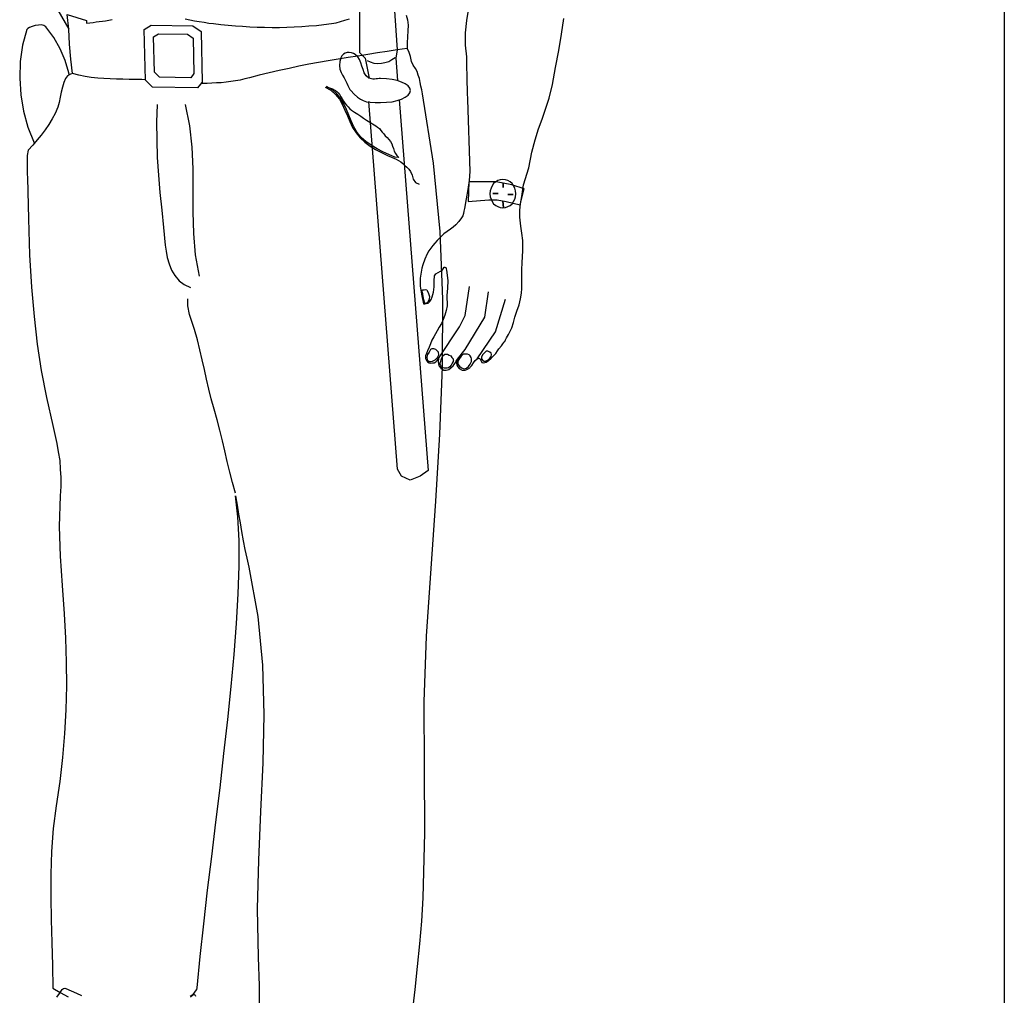
# Model space of a CAD drawing. Units: inches. Extents: x 47 to 867, y 22 to 393.
# Drawn here: x 396 to 397, y 147 to 148 of the extents above; entities that cross this region are included whole.
import ezdxf

# ---------------------------------------------------------------- set-up
doc = ezdxf.new("R2010")
doc.units = ezdxf.units.IN
doc.header["$MEASUREMENT"] = 0
doc.layers.add('Lineamientos', color=7, linetype='Continuous')

# ---------------------------------------------------------------- blocks, each defined once
blk = doc.blocks.new('Polizist')
blk.add_line((747.277, -111.615), (751.853, -119.568))
at = {"linetype": 'Continuous'}
for points in [[(795.775, -132.795), (796.082, -131.317), (796.389, -130.117), (796.724, -129.084), (797.059, -128.163), (797.394, -127.214), (797.729, -126.154), (798.036, -124.843), (798.343, -123.224), (798.65, -121.605), (798.9, -120.043), (799.124, -118.536)], [(790.027, -117.56), (789.831, -118.731), (789.719, -119.931), (789.719, -121.104), (789.831, -122.219), (789.831, -122.889), (789.859, -124.284), (789.887, -125.651), (789.915, -126.294), (790.166, -133.159), (790.083, -134.023), (789.971, -134.861), (789.804, -135.753), (789.636, -136.701), (789.58, -136.952), (789.552, -137.176), (789.469, -137.371), (789.357, -137.566), (789.105, -137.929), (788.827, -138.236), (788.548, -138.46), (788.296, -138.654), (787.99, -138.878), (787.682, -139.101), (787.376, -139.38), (787.041, -139.742), (786.818, -139.994), (786.622, -140.217), (786.427, -140.468), (786.231, -140.72), (786.065, -141.026), (785.869, -141.529), (785.674, -142.058), (785.562, -142.393), (785.395, -143.342), (785.395, -144.096), (785.534, -144.849), (785.73, -145.798), (785.757, -145.798), (785.786, -145.798), (785.813, -145.798), (785.869, -145.798), (785.841, -145.798), (785.841, -145.798), (785.813, -145.798), (785.786, -145.798), (786.175, -145.714), (786.343, -145.575), (786.454, -145.379), (786.566, -145.129), (786.678, -144.682), (786.734, -144.152), (786.734, -143.594), (786.789, -143.119), (786.901, -142.924), (787.124, -142.784), (787.348, -142.673), (787.543, -142.533), (787.599, -142.449), (787.655, -142.366), (787.682, -142.282), (787.767, -142.282), (787.823, -142.31), (787.878, -142.366), (787.906, -142.449), (787.934, -142.561), (788.046, -143.566), (788.017, -144.291), (787.962, -144.99), (787.99, -145.966), (787.878, -146.412), (787.767, -146.859), (787.599, -147.277), (787.432, -147.668), (787.236, -148.03), (787.041, -148.365), (786.874, -148.644), (786.706, -148.923), (786.539, -149.258), (786.4, -149.593), (786.26, -149.928), (786.121, -150.263), (786.009, -150.515), (785.925, -150.765), (785.925, -151.017), (786.009, -151.212), (786.121, -151.324), (786.26, -151.407), (786.427, -151.463), (786.594, -151.435), (786.762, -151.407), (786.901, -151.324), (787.041, -151.185), (787.153, -151.017), (787.124, -151.295), (787.153, -151.518), (787.209, -151.742), (787.403, -151.965), (787.655, -152.105), (787.906, -152.105), (788.157, -152.049), (788.352, -151.882), (788.548, -151.714), (788.716, -151.491), (788.855, -151.268), (788.966, -151.073), (788.966, -151.1), (788.939, -151.185), (788.911, -151.295), (788.883, -151.463), (788.911, -151.63), (788.995, -151.798), (789.134, -151.965), (789.413, -152.105), (789.692, -152.132), (789.943, -152.021), (790.139, -151.882), (790.194, -151.826), (790.333, -151.659), (790.501, -151.435), (790.668, -151.185), (790.864, -151.045), (791.032, -150.961), (791.143, -151.073), (791.227, -151.239), (791.311, -151.379), (791.478, -151.435), (791.702, -151.351), (791.925, -151.212), (792.175, -150.989), (792.399, -150.765), (792.622, -150.515), (792.79, -150.263), (792.929, -150.096), (793.18, -149.789), (793.319, -149.593), (793.404, -149.482), (793.431, -149.426), (793.487, -149.37), (793.543, -149.231), (793.654, -149.035), (793.85, -148.7), (794.157, -148.087), (794.324, -147.556), (794.436, -147.054), (794.632, -146.496), (794.855, -145.882), (794.994, -145.296), (795.078, -144.766), (795.106, -144.32), (795.134, -143.175), (795.134, -142.505), (795.161, -141.864), (795.217, -140.691), (795.217, -139.742), (795.134, -139.045), (795.022, -138.375), (794.938, -137.511), (794.938, -136.841), (794.994, -136.254), (795.106, -135.53), (795.273, -134.442), (795.775, -132.795)], [(783.274, -124.479), (783.106, -122.331), (783.245, -121.549), (782.967, -117.364), (782.688, -115.633), (781.487, -115.103), (780.149, -115.103), (779.479, -116.694), (779.618, -118.033), (779.618, -119.791), (779.618, -121.801), (780.149, -122.331), (780.539, -124.228), (780.539, -124.228), (780.539, -124.228)], [(759.193, -124.396), (758.83, -124.369), (758.216, -124.369), (757.63, -124.369), (757.016, -124.34), (756.402, -124.34), (755.816, -124.313), (755.202, -124.284), (754.616, -124.228), (754.002, -124.173), (753.416, -124.088), (752.802, -123.949), (752.216, -123.81), (752.049, -122.415), (751.937, -120.992), (751.853, -119.568), (751.686, -118.174), (753.555, -118.731), (753.555, -118.787), (753.555, -118.842), (753.555, -118.927), (753.555, -118.982), (753.863, -118.954), (754.169, -118.927), (754.477, -118.871), (754.756, -118.842), (755.062, -118.787), (755.37, -118.759), (755.676, -118.703), (755.984, -118.647)], [(762.959, -118.592), (763.406, -118.675), (763.852, -118.759), (764.299, -118.842), (764.774, -118.898), (765.219, -118.982), (765.666, -119.038), (766.364, -119.121), (767.061, -119.177), (767.76, -119.233), (768.457, -119.289), (769.154, -119.345), (769.852, -119.373), (770.549, -119.373), (771.274, -119.401), (771.972, -119.401), (772.67, -119.373), (773.367, -119.345), (774.093, -119.317), (774.79, -119.262), (775.516, -119.206), (776.214, -119.121), (776.94, -119.038), (777.385, -118.954), (777.804, -118.842), (778.222, -118.703), (778.669, -118.563)], [(784.083, -118.228), (784.194, -118.675), (784.25, -119.177), (784.223, -119.735), (784.194, -120.294), (784.167, -120.88), (784.167, -121.41), (783.218, -121.549), (782.269, -121.689), (781.348, -121.828), (780.399, -121.996), (779.451, -122.136), (778.53, -122.275), (777.581, -122.415), (776.632, -122.582), (775.712, -122.75), (774.763, -122.917), (773.814, -123.112), (772.893, -123.308), (771.944, -123.503), (770.995, -123.726), (770.047, -123.949), (769.098, -124.201), (768.652, -124.313), (768.206, -124.423), (767.76, -124.508), (767.313, -124.563), (766.867, -124.619), (766.42, -124.675), (765.973, -124.702), (765.527, -124.731), (765.08, -124.758), (764.634, -124.758), (764.466, -124.758), (764.466, -124.758)], [(751.881, -123.894), (751.853, -123.726), (751.518, -122.554), (751.044, -121.437), (750.43, -120.35), (749.677, -119.345), (749.481, -119.206), (749.23, -119.15), (748.951, -119.177), (748.644, -119.206), (748.365, -119.317), (748.114, -119.401), (747.947, -119.512), (747.862, -119.596), (747.444, -121.104), (747.221, -122.666), (747.165, -124.228), (747.277, -125.819), (747.527, -127.382), (747.947, -128.916), (748.532, -130.424), (748.561, -130.479), (748.561, -130.479)], [(759.193, -124.423), (759.053, -119.596), (759.723, -119.177), (763.685, -119.262), (764.495, -119.791), (764.578, -124.619), (764.16, -125.177), (759.862, -125.093), (759.193, -124.423)], [(760.029, -123.67), (759.946, -120.294), (760.42, -120.015), (763.182, -120.043), (763.741, -120.434), (763.797, -123.81), (763.517, -124.201), (760.504, -124.144), (760.029, -123.67)], [(752.244, -123.81), (752.02, -123.866), (751.741, -124.005), (751.547, -124.284), (751.379, -124.647), (751.239, -125.093), (751.127, -125.568), (751.044, -126.071), (750.933, -126.573), (750.792, -127.019), (750.542, -127.605), (750.263, -128.135), (749.956, -128.666), (749.593, -129.168), (749.23, -129.67), (748.84, -130.144), (748.421, -130.647), (747.974, -131.121), (747.891, -131.623), (747.891, -132.516), (747.891, -133.382), (747.918, -133.772), (748.002, -137.678), (748.114, -141.111), (748.282, -144.18), (748.532, -146.998), (748.84, -149.622), (749.23, -152.161), (749.733, -154.728), (750.318, -157.407), (750.513, -158.272), (750.709, -159.109), (750.848, -159.919), (750.988, -160.728), (751.044, -161.565), (751.1, -162.374), (751.1, -163.24), (751.044, -164.132), (750.933, -167.034), (751.016, -169.88), (751.212, -172.671), (751.406, -175.378), (751.547, -177.694), (751.602, -179.983), (751.63, -182.27), (751.574, -184.532), (751.435, -186.819), (751.267, -189.108), (750.988, -191.395), (750.653, -193.712), (750.374, -195.888), (750.207, -198.065), (750.124, -200.241), (750.124, -202.418), (750.178, -204.595), (750.234, -206.771), (750.29, -208.948), (750.318, -211.125), (751.044, -211.543), (751.797, -211.934)], [(763.49, -211.934), (763.685, -211.767), (763.825, -211.599), (763.964, -211.404), (764.076, -211.237), (764.104, -211.097), (764.411, -208.084), (764.745, -204.986), (765.109, -201.777), (765.5, -198.539), (765.889, -195.274), (766.308, -191.982), (766.671, -188.717), (767.034, -185.479), (767.369, -182.326), (767.648, -179.257), (767.871, -176.299), (768.039, -173.48), (768.122, -170.829), (768.122, -168.374), (768.01, -166.114), (767.787, -164.104), (767.927, -164.998), (768.066, -165.862), (768.206, -166.7), (768.345, -167.537), (768.513, -168.402), (768.68, -169.239), (768.848, -170.076), (769.043, -170.913), (769.908, -175.63), (770.355, -180.289), (770.466, -184.977), (770.382, -189.61), (770.159, -194.242), (769.964, -198.903), (769.852, -203.535), (769.936, -208.167), (770.047, -210.902), (770.047, -213.636)], [(784.669, -213.413), (784.92, -211.237), (785.143, -209.06), (785.366, -206.883), (785.562, -204.707), (785.701, -202.503), (785.841, -196.279), (785.813, -190.028), (785.786, -183.777), (786.009, -177.527), (786.454, -171.052), (786.901, -164.634), (787.292, -158.216), (787.543, -151.798), (787.571, -145.352), (787.32, -138.878), (786.678, -132.349), (785.618, -125.736), (785.562, -125.372), (785.478, -125.01), (785.422, -124.647), (785.339, -124.284), (785.227, -123.949), (785.116, -123.614), (784.948, -123.308), (784.725, -123), (784.585, -122.666), (784.473, -122.163), (784.334, -121.689), (784.167, -121.41), (784.167, -121.41)], [(778.781, -125.428), (779.116, -125.763), (779.423, -126.042), (779.702, -126.238), (779.98, -126.377), (780.288, -126.489), (780.65, -126.545), (781.097, -126.573), (781.628, -126.573), (782.186, -126.545), (782.744, -126.489), (783.218, -126.377), (783.636, -126.238), (783.971, -126.071), (784.25, -125.875), (784.418, -125.651), (784.473, -125.428), (784.418, -125.205), (784.25, -124.982), (783.971, -124.787), (783.636, -124.619), (783.218, -124.479), (782.744, -124.369), (782.186, -124.313), (781.628, -124.284), (781.487, -124.284), (781.348, -124.313), (781.208, -124.313), (781.041, -124.34), (780.902, -124.34), (780.762, -124.313), (780.623, -124.284), (780.511, -124.228), (780.259, -124.005), (780.065, -123.726), (779.953, -123.42), (779.841, -123.085), (779.73, -122.777), (779.618, -122.471), (779.451, -122.192), (779.2, -121.968), (779.032, -121.884), (778.837, -121.828), (778.642, -121.801), (778.446, -121.801), (778.251, -121.857), (778.083, -121.94), (777.943, -122.107), (777.832, -122.303), (777.749, -122.666), (777.72, -123.029), (777.749, -123.391), (777.86, -123.699), (777.999, -123.949), (778.167, -124.201), (778.278, -124.452), (778.418, -124.731), (778.502, -124.954), (778.613, -125.149), (778.697, -125.316), (778.781, -125.428)], [(780.344, -122.554), (780.65, -122.694), (780.985, -122.806), (781.348, -122.833), (781.711, -122.806), (782.046, -122.75), (782.409, -122.638), (782.715, -122.471), (783.023, -122.275)], [(782.995, -131.791), (782.409, -131.54), (781.851, -131.261), (781.293, -130.982), (780.734, -130.647), (780.232, -130.283), (779.785, -129.894), (779.395, -129.419), (779.06, -128.889), (778.809, -128.331), (778.586, -127.773), (778.363, -127.243), (778.111, -126.685), (777.804, -126.182), (777.441, -125.736), (777.023, -125.345), (776.465, -125.037), (776.661, -125.122), (776.855, -125.205), (777.023, -125.261), (777.19, -125.345), (777.329, -125.428), (777.469, -125.54), (777.581, -125.651), (777.693, -125.791), (777.832, -126.015), (777.972, -126.21), (778.083, -126.433), (778.222, -126.629), (778.363, -126.824), (778.53, -126.991), (778.697, -127.159), (778.865, -127.299), (779.144, -127.493), (779.451, -127.688), (779.73, -127.884), (780.009, -128.052), (780.288, -128.247), (780.594, -128.442), (780.873, -128.61), (781.181, -128.805), (781.348, -128.916), (781.516, -129.056), (781.655, -129.224), (781.795, -129.391), (781.934, -129.559), (782.074, -129.754), (782.242, -129.921), (782.409, -130.089), (782.576, -130.283), (782.688, -130.508), (782.771, -130.73), (782.856, -130.953), (782.939, -131.205), (783.05, -131.428), (783.189, -131.623), (783.357, -131.819), (782.995, -131.791)], [(776.326, -125.093), (776.884, -125.401), (777.329, -125.791), (777.693, -126.238), (777.972, -126.74), (778.222, -127.299), (778.474, -127.828), (778.697, -128.387), (778.948, -128.945), (779.283, -129.475), (779.674, -129.95), (780.12, -130.368), (780.623, -130.73), (781.153, -131.065), (781.711, -131.344), (782.297, -131.623), (782.883, -131.875), (783.106, -131.986), (783.33, -132.098), (783.553, -132.237), (783.748, -132.377), (783.944, -132.572), (784.138, -132.74), (784.334, -132.935), (784.502, -133.159), (784.641, -133.494), (784.752, -133.883), (784.948, -134.191), (785.311, -134.358)], [(760.281, -126.768), (760.225, -128.442), (760.252, -130.144), (760.308, -131.819), (760.42, -133.494), (760.56, -135.167), (760.727, -136.841), (760.895, -138.515), (761.062, -140.189), (761.146, -140.747), (761.257, -141.361), (761.425, -141.975), (761.676, -142.561), (761.983, -143.092), (762.401, -143.594), (762.876, -143.956), (763.49, -144.235)], [(762.959, -126.768), (763.378, -128.805), (763.602, -130.842), (763.685, -132.907), (763.713, -134.944), (763.713, -137.008), (763.769, -139.074), (763.937, -141.111), (764.299, -143.147)], [(783.413, -126.265), (786.175, -161.704), (785.395, -162.235), (784.446, -162.626), (783.636, -162.235), (783.245, -161.565), (780.511, -126.461), (780.511, -126.517)], [(790.054, -134.135), (789.999, -136.004), (791.952, -135.863), (792.761, -135.863), (793.627, -136.004), (794.966, -136.338), (795.356, -134.805), (794.157, -134.414), (792.678, -134.135), (791.338, -134.135), (790.054, -134.135)], [(793.292, -136.618), (793.543, -136.589), (793.794, -136.506), (793.989, -136.394), (794.185, -136.227), (794.324, -136.031), (794.436, -135.78), (794.52, -135.557), (794.547, -135.279), (794.52, -135), (794.436, -134.749), (794.324, -134.526), (794.185, -134.303), (793.989, -134.135), (793.794, -134.023), (793.543, -133.939), (793.292, -133.912), (793.04, -133.939), (792.817, -134.023), (792.622, -134.135), (792.426, -134.303), (792.287, -134.526), (792.175, -134.749), (792.092, -135), (792.064, -135.279), (792.092, -135.557), (792.175, -135.78), (792.287, -136.031), (792.426, -136.227), (792.622, -136.394), (792.817, -136.506), (793.04, -136.589), (793.292, -136.618)], [(793.348, -134.303), (793.348, -134.693)], [(793.348, -134.303), (793.348, -134.693), (793.348, -134.303)], [(792.343, -135.251), (792.873, -135.251)], [(792.343, -135.251), (792.873, -135.251), (792.343, -135.251)], [(793.794, -135.335), (794.297, -135.335)], [(793.794, -135.335), (794.297, -135.335), (793.794, -135.335)], [(793.292, -135.975), (793.375, -136.589)], [(793.292, -135.975), (793.375, -136.589), (793.292, -135.975)], [(785.646, -144.459), (785.786, -144.459), (785.925, -144.431), (786.036, -144.459), (786.092, -144.515), (786.204, -144.794), (786.287, -145.073), (786.26, -145.352), (786.148, -145.631), (786.092, -145.687), (785.98, -145.714), (785.897, -145.743), (785.841, -145.714), (785.757, -145.408), (785.701, -145.1), (785.674, -144.822), (785.562, -144.515), (785.59, -144.515), (785.618, -144.487), (785.618, -144.487), (785.646, -144.459)], [(787.153, -151.017), (789.161, -147.974), (789.719, -146.915), (790.11, -144.124)], [(788.966, -151.073), (789.719, -150.151), (791.59, -147.054), (791.925, -144.626)], [(767.787, -163.853), (767.481, -162.849), (767.229, -161.844), (766.978, -160.839), (766.755, -159.835), (766.532, -158.858), (766.28, -157.854), (766.029, -156.849), (765.722, -155.844), (765.444, -154.868), (765.219, -153.919), (764.997, -152.97), (764.801, -152.049), (764.606, -151.129), (764.383, -150.18), (764.131, -149.231), (763.852, -148.226), (763.629, -147.556), (763.378, -146.803), (763.211, -145.993), (763.211, -145.296)], [(790.864, -151.045), (792.594, -148.449), (793.571, -145.352)], [(786.4, -150.151), (786.26, -150.403), (786.121, -150.626), (786.036, -150.877), (786.092, -151.129), (786.175, -151.239), (786.315, -151.295), (786.454, -151.295), (786.594, -151.268), (786.845, -151.129), (787.068, -150.905), (787.18, -150.654), (787.153, -150.403), (787.041, -150.263), (786.901, -150.151), (786.706, -150.068), (786.51, -150.068), (786.4, -150.151)], [(791.561, -150.459), (791.394, -150.626), (791.282, -150.85), (791.255, -151.045), (791.422, -151.239), (791.478, -151.268), (791.561, -151.268), (791.646, -151.268), (791.702, -151.239), (791.896, -151.129), (792.064, -150.989), (792.175, -150.821), (792.231, -150.626), (792.175, -150.486), (792.064, -150.403), (791.869, -150.319), (791.702, -150.291), (791.561, -150.459)], [(787.376, -151.268), (787.432, -151.017), (787.571, -150.765), (787.767, -150.598), (788.017, -150.598), (788.185, -150.682), (788.325, -150.765), (788.437, -150.905), (788.548, -151.045), (788.576, -151.1), (788.604, -151.156), (788.576, -151.239), (788.548, -151.295), (788.464, -151.463), (788.381, -151.63), (788.241, -151.798), (788.102, -151.909), (787.99, -151.938), (787.85, -151.938), (787.711, -151.938), (787.571, -151.882), (787.459, -151.798), (787.376, -151.686), (787.32, -151.547), (787.32, -151.407), (787.376, -151.268)], [(789.525, -150.598), (789.33, -150.794), (789.161, -151.017), (789.022, -151.268), (789.022, -151.547), (789.161, -151.742), (789.357, -151.909), (789.608, -151.993), (789.831, -151.938), (790.027, -151.77), (790.194, -151.547), (790.306, -151.295), (790.306, -151.045), (790.278, -150.905), (790.194, -150.765), (790.083, -150.654), (789.943, -150.598), (789.525, -150.598)], [(750.709, -211.963), (750.96, -211.628), (751.212, -211.237), (751.267, -211.208), (751.351, -211.153), (751.462, -211.125), (751.574, -211.153), (752.076, -211.376), (752.579, -211.599), (753.081, -211.822)], [(763.434, -211.878), (763.629, -211.739), (763.852, -211.711), (763.881, -211.739), (763.908, -211.795), (763.964, -211.878)]]:
    blk.add_lwpolyline(points, dxfattribs=at)

msp = doc.modelspace()

# ---------------------------------------------------------------- linework, layer by layer
at = {"layer": 'Lineamientos', "linetype": 'ByBlock'}
msp.add_lwpolyline([(397.33409, 152.2263), (397.33409, 147.17421)], dxfattribs=at)

# ---------------------------------------------------------------- block references
at = {"xscale": 0.009999999999990905, "yscale": 0.009999999999990905, "zscale": 0.009999999999990905}
msp.add_blockref('Polizist', (388.92216, 149.49587), dxfattribs=at)

doc.saveas('drawing.dxf')
